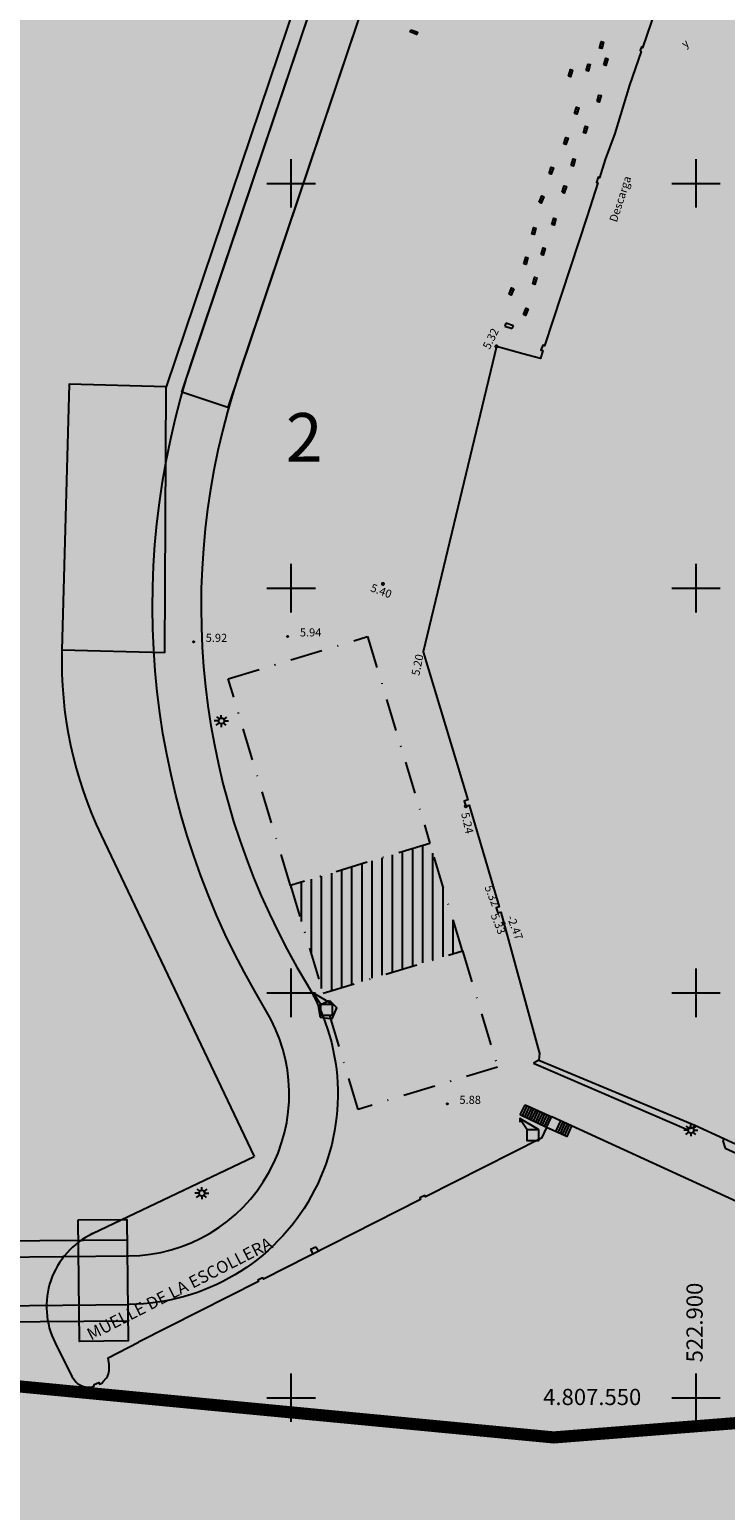
# Model space of a CAD drawing. Extents: x 522265 to 523823, y 4807211 to 4808153.
# Drawn here: x 522818 to 522904, y 4807536 to 4807719 of the extents above; entities that cross this region are included whole.
import ezdxf
from ezdxf.enums import TextEntityAlignment as Align

# ---------------------------------------------------------------- set-up
doc = ezdxf.new("R2010")
doc.units = 0
doc.header["$LTSCALE"] = 8
doc.header["$MEASUREMENT"] = 0
doc.header["$PDMODE"] = 1
doc.linetypes.add('LIMPIO$0$DASHDOT', pattern=[1, 0.5, -0.25, 0, -0.25])
doc.layers.get('0').update_dxf_attribs({"linetype": 'CONTINUOUS'})
for name, color, linetype in [('0-AREA-NAUTICODEPORTIVA-TRAMA', 131, 'CONTINUOUS'), ('0-AREA-PESQUERA-POL', 7, 'CONTINUOUS'), ('0-AREA-PESQUERA-TRAMA', 41, 'CONTINUOUS'), ('0-EDIFI-PROYEC-TRAMA', 7, 'CONTINUOUS'), ('0-REFX', 7, 'CONTINUOUS'), ('0-RODADA-POL', 7, 'CONTINUOUS'), ('0-TEXTO', 7, 'CONTINUOUS'), ('LIMPIO$0$0-EDIF-PROPUESTO', 1, 'LIMPIO$0$DASHDOT'), ('LIMPIO$0$0-PROP', 7, 'CONTINUOUS'), ('LIMPIO$0$0-RODADA-POL', 7, 'CONTINUOUS'), ('LIMPIO$0$BOLA', 4, 'CONTINUOUS'), ('LIMPIO$0$CIANO', 4, 'CONTINUOUS'), ('LIMPIO$0$CUADRICULA', 4, 'CONTINUOUS'), ('LIMPIO$0$FAROLA', 4, 'CONTINUOUS'), ('LIMPIO$0$GRUA', 4, 'CONTINUOUS'), ('LIMPIO$0$PUNTOS', 6, 'CONTINUOUS'), ('LIMPIO$0$REJILLA', 4, 'CONTINUOUS'), ('LIMPIO$0$TEXTO', 7, 'CONTINUOUS'), ('LIMPIO$0$Z', 4, 'CONTINUOUS')]:
    doc.layers.add(name, color=color, linetype=linetype)
doc.styles.add('ARIAL', font='ARIAL.TTF')
doc.styles.add('LIMPIO$0$ROMANS', font='romans.shx')
doc.styles.add('LIMPIO$0$STANDARD', font='txt')

# ---------------------------------------------------------------- blocks, each defined once
blk = doc.blocks.new('LIMPIO$0$REJILL', base_point=(-6183.9, 4884.08))
at = {"layer": 'LIMPIO$0$REJILLA'}
for points in [[(-6184.81, 4884.27), (-6183.12, 4884.27), (-6183.12, 4883.71), (-6184.81, 4883.71), (-6184.81, 4884.27)], [(-6184.24, 4884.27), (-6184.24, 4883.71)], [(-6183.68, 4884.27), (-6183.68, 4883.71)]]:
    blk.add_lwpolyline(points, dxfattribs=at)
blk = doc.blocks.new('LIMPIO$0$FAROLA', base_point=(-6184, 4880, 68.76))
at = {"layer": 'LIMPIO$0$FAROLA'}
for points in [[(-6185.26, 4881.02), (-6184.51, 4880.49)], [(-6184.03, 4880.67), (-6184.03, 4881.47)], [(-6182.79, 4880.98), (-6183.43, 4880.46)], [(-6184.71, 4880), (-6185.79, 4880)], [(-6185.3, 4878.96), (-6184.51, 4879.52)], [(-6184.06, 4879.31), (-6184.06, 4878.51)], [(-6182.83, 4878.96), (-6183.54, 4879.55)], [(-6183.29, 4880), (-6182.29, 4880)]]:
    blk.add_lwpolyline(points, dxfattribs=at)
blk.add_circle((-6184, 4880, 68.76), 0.71, dxfattribs=at)
blk = doc.blocks.new('LIMPIO$0$GRUAFI', base_point=(-6184.81, 4854.89))
at = {"layer": 'LIMPIO$0$GRUA'}
for points in [[(-6188.11, 4858.93), (-6188.11, 4858.03)], [(-6183.51, 4856.19), (-6188.11, 4858.93), (-6186.29, 4856.19)], [(-6186.29, 4856.19), (-6183.51, 4856.19), (-6183.51, 4853.44), (-6186.29, 4853.44), (-6186.29, 4856.19)]]:
    blk.add_lwpolyline(points, dxfattribs=at)
blk = doc.blocks.new('LIMPIO$0$COTAP', base_point=(4.34, 6.72))
at = {"layer": 'LIMPIO$0$Z'}
blk.add_circle((4.34, 6.72), 0.15, dxfattribs=at)
blk = doc.blocks.new('LIMPIO$0$BOLA')
at = {"layer": 'LIMPIO$0$BOLA', "color": 7, "const_width": 0.25}
blk.add_lwpolyline([(-0.125, 0, 1), (0.125, 0, 1)], format="xyb", close=True, dxfattribs=at)
blk = doc.blocks.new('LIMPIO')
for points in [[(522895.02, 4807721.54), (522893.4, 4807716.75), (522893.27, 4807716.86), (522893.09, 4807716.4), (522893.21, 4807716.3), (522891.79, 4807712.12), (522889.96, 4807706.16), (522888.78, 4807702.95), (522888.07, 4807700.7), (522887.9, 4807700.75), (522887.7, 4807700.12), (522887.86, 4807700.07), (522886.54, 4807695.96), (522881.28, 4807679.91), (522881.07, 4807680), (522880.84, 4807679.41), (522881.09, 4807679.34), (522880.77, 4807678.36), (522878.6, 4807678.96), (522875.35, 4807679.86), (522866.29, 4807642.13), (522871.81, 4807623.83), (522871.37, 4807623.7), (522871.56, 4807623.06), (522872, 4807623.19), (522875.7, 4807610.62), (522875.32, 4807610.51), (522875.51, 4807609.88), (522875.88, 4807609.99), (522880.47, 4807593.26), (522880.67, 4807592.5), (522880.59, 4807591.71), (522899.84, 4807583.67), (522903.42, 4807582.03), (522919.95, 4807574.44)], [(522929.96, 4807562.78), (522884.63, 4807583.58), (522884.03, 4807582.28), (522882.66, 4807582.9), (522881.54, 4807583.37), (522880.9, 4807582.05), (522866.58, 4807574.79), (522866.5, 4807574.96), (522865.89, 4807574.68), (522865.96, 4807574.49), (522846.57, 4807564.65), (522846.47, 4807564.82), (522845.88, 4807564.53), (522845.95, 4807564.34), (522831.14, 4807556.84)], [(522876.51, 4807682.73), (522876.38, 4807682.37)], [(522876.38, 4807682.37), (522877.3, 4807682.05)], [(522877.44, 4807682.4), (522876.51, 4807682.73)], [(522877.3, 4807682.05), (522877.44, 4807682.4)], [(522853.32, 4807598.45), (522854.71, 4807599.08)], [(522854.71, 4807599.08), (522855.65, 4807598.16)], [(522853.32, 4807598.45), (522853.59, 4807596.99)], [(522853.59, 4807596.99), (522855.05, 4807596.78)], [(522855.05, 4807596.78), (522855.65, 4807598.16)], [(522880.59, 4807591.71), (522879.92, 4807591.33)], [(522879.92, 4807591.33), (522898.83, 4807583.15)], [(522878.29, 4807584.95), (522878.9, 4807586.17)], [(522878.9, 4807586.17), (522882.19, 4807584.7)], [(522881.54, 4807583.37), (522878.29, 4807584.95)], [(522881.54, 4807583.37), (522882.16, 4807584.7)], [(522884.63, 4807583.58), (522882.19, 4807584.7)], [(522883.26, 4807584.2), (522882.66, 4807582.9)], [(522898.83, 4807583.15), (522899.72, 4807583.4)], [(522899.72, 4807583.4), (522899.84, 4807583.67)], [(522903.42, 4807582.03), (522903.33, 4807581.73)], [(522903.33, 4807581.73), (522903.6, 4807580.83)], [(522903.6, 4807580.83), (522918.97, 4807573.83)], [(522853.05, 4807568.59), (522852.4, 4807568.29)], [(522852.4, 4807568.29), (522852.68, 4807567.75)], [(522853.35, 4807568.09), (522853.05, 4807568.59)]]:
    blk.add_lwpolyline(points)
at = {"layer": 'LIMPIO$0$0-EDIF-PROPUESTO'}
for points in [[(522849.91, 4807613.27), (522842.21, 4807638.8), (522859.44, 4807644.01), (522867.14, 4807618.47)], [(522871.16, 4807605.18), (522875.49, 4807590.82), (522858.26, 4807585.61), (522853.93, 4807599.97)]]:
    blk.add_lwpolyline(points, dxfattribs=at)
blk.add_lwpolyline([(522853.93, 4807599.97), (522871.16, 4807605.18), (522867.14, 4807618.47), (522849.91, 4807613.27)], close=True, dxfattribs=at)
at = {"layer": 'LIMPIO$0$0-PROP'}
for q in [(522834.57, 4807674.86), (522821.67, 4807642.35)]:
    blk.add_line((522834.38, 4807642.01), q, dxfattribs=at)
for points in [[(522851.9, 4807726.28), (522834.57, 4807674.86), (522822.57, 4807675.19), (522821.67, 4807642.35, 0.118627), (522826.52, 4807619.47), (522845.44, 4807579.79)], [(522825.47, 4807570.27, 0.419947), (522820.83, 4807556.76), (522822.9, 4807552.63), (522823.42, 4807551.91), (522823.66, 4807551.7), (522823.98, 4807551.53), (522824.36, 4807551.38), (522824.54, 4807551.34), (522824.9, 4807551.3), (522825.27, 4807551.3), (522825.4, 4807551.33), (522825.67, 4807551.45), (522825.65, 4807551.62), (522826.25, 4807551.86), (522826.32, 4807551.67), (522826.6, 4807551.8), (522826.83, 4807552.03), (522827.16, 4807552.41), (522827.3, 4807552.63), (522827.45, 4807552.96), (522827.51, 4807553.37), (522827.53, 4807554.11), (522827.39, 4807554.94), (522831.14, 4807556.84)]]:
    blk.add_lwpolyline(points, format="xyb", dxfattribs=at)
blk.add_lwpolyline([(522825.47, 4807570.27), (522845.44, 4807579.79)], dxfattribs=at)
at = {"layer": 'LIMPIO$0$0-RODADA-POL'}
for p, q in [((522770.72, 4807568.96), (522829.72, 4807569.51)), ((522764.34, 4807566.9), (522829.94, 4807567.52)), ((522764.4, 4807560.9), (522830, 4807561.52)), ((522770.82, 4807558.96), (522829.82, 4807559.51))]:
    blk.add_line(p, q, dxfattribs=at)
at = {"layer": 'LIMPIO$0$0-RODADA-POL', "flags": 128}
for points in [[(522856.2, 4807745.44, -0.011291), (522856.42, 4807744.75), (522859.71, 4807733.23, -0.151946), (522859.48, 4807723.72), (522843.58, 4807676.54, 0.221393), (522851.97, 4807601.03, -0.581838), (522830, 4807561.52)], [(522829.94, 4807567.52, 0.581838), (522846.84, 4807597.91, -0.221393), (522837.89, 4807678.45), (522853.8, 4807725.64, 0.151946), (522853.94, 4807731.58), (522850.65, 4807743.1, 0.011291), (522850.51, 4807743.53)]]:
    blk.add_lwpolyline(points, format="xyb", dxfattribs=at)
at = {"layer": 'LIMPIO$0$0-RODADA-POL'}
blk.add_lwpolyline([(522823.7, 4807571.96), (522829.7, 4807572.01), (522829.84, 4807557.01), (522823.84, 4807556.96)], close=True, dxfattribs=at)
at = {"layer": 'LIMPIO$0$CIANO'}
for points in [[(522878.58, 4807584.82), (522879.15, 4807586.05)], [(522878.84, 4807584.69), (522879.42, 4807585.94)], [(522879.11, 4807584.54), (522879.7, 4807585.82)], [(522879.39, 4807584.41), (522879.97, 4807585.7)], [(522879.65, 4807584.29), (522880.25, 4807585.57)], [(522879.92, 4807584.16), (522880.52, 4807585.45)], [(522880.2, 4807584.03), (522880.79, 4807585.33)], [(522880.46, 4807583.9), (522881.07, 4807585.2)], [(522880.73, 4807583.76), (522881.34, 4807585.08)], [(522881.01, 4807583.63), (522881.61, 4807584.95)], [(522881.28, 4807583.5), (522881.89, 4807584.83)], [(522883.53, 4807584.08), (522882.94, 4807582.76)], [(522883.79, 4807583.95), (522883.21, 4807582.65)], [(522884.08, 4807583.83), (522883.48, 4807582.53)], [(522884.34, 4807583.71), (522883.76, 4807582.4)]]:
    blk.add_lwpolyline(points, dxfattribs=at)
at = {"layer": 'LIMPIO$0$CUADRICULA'}
for p, q in [((522850, 4807697), (522850, 4807703)), ((522900, 4807697), (522900, 4807703)), ((522847, 4807700), (522853, 4807700)), ((522897, 4807700), (522903, 4807700)), ((522850, 4807647), (522850, 4807653)), ((522900, 4807647), (522900, 4807653)), ((522847, 4807650), (522853, 4807650)), ((522897, 4807650), (522903, 4807650)), ((522900, 4807597), (522900, 4807603)), ((522847, 4807600), (522853, 4807600)), ((522897, 4807600), (522903, 4807600)), ((522850, 4807547), (522850, 4807553)), ((522900, 4807547), (522900, 4807553)), ((522847, 4807550), (522853, 4807550)), ((522897, 4807550), (522903, 4807550))]:
    blk.add_line(p, q, dxfattribs=at)
at = {"layer": 'LIMPIO$0$CUADRICULA', "color": 4}
blk.add_line((522850, 4807597), (522850, 4807603), dxfattribs=at)
at = {"layer": 'LIMPIO$0$PUNTOS'}
for p in [(522875.35, 4807679.86), (522861.32, 4807650.52), (522866.29, 4807642.13), (522871.56, 4807623.06), (522871.81, 4807623.83), (522856.23, 4807611), (522875.32, 4807610.51), (522875.88, 4807609.99), (522876.18, 4807608.71), (522876.23, 4807608.58), (522864.51, 4807603.06), (522875.58, 4807603.04), (522871.65, 4807598.54)]:
    blk.add_point(p, dxfattribs=at)
at = {"layer": 'LIMPIO$0$BOLA'}
for p in [(522875.35, 4807679.86), (522861.32, 4807650.52), (522871.56, 4807623.06), (522876.23, 4807608.58)]:
    blk.add_blockref('LIMPIO$0$BOLA', p, dxfattribs=at)
at = {"layer": 'LIMPIO$0$FAROLA', "xscale": 0.5, "yscale": 0.5}
for p in [(522841.38, 4807633.59), (522899.38, 4807583.04), (522838.97, 4807575.26)]:
    blk.add_blockref('LIMPIO$0$FAROLA', p, dxfattribs=at)
at = {"layer": 'LIMPIO$0$GRUA', "xscale": 0.5, "yscale": 0.5}
for p in [(522854.41, 4807597.95), (522879.89, 4807582.47)]:
    blk.add_blockref('LIMPIO$0$GRUAFI', p, dxfattribs=at)
at = {"layer": 'LIMPIO$0$REJILLA', "xscale": 0.5, "yscale": 0.5}
for p, rotation in [((522865.2, 4807718.72), 337.8), ((522888.29, 4807717.13), 74.9), ((522884.46, 4807713.66), 72.5), ((522886.66, 4807714.34), 73.9), ((522888.83, 4807715.05), 72.3), ((522887.99, 4807710.51), 74.1), ((522885.22, 4807709.03), 72.4), ((522886.3, 4807706.67), 75.4), ((522883.89, 4807705.27), 71.3), ((522882.09, 4807701.61), 71.6), ((522884.8, 4807702.62), 74.9), ((522883.69, 4807699.29), 70.3), ((522880.88, 4807698.06), 68.3), ((522879.93, 4807694.15), 74.9), ((522882.42, 4807695.31), 74.1), ((522878.95, 4807690.47), 74.9), ((522881.09, 4807691.62), 72.9), ((522880.05, 4807688.01), 74.4), ((522877.23, 4807686.59), 248.3), ((522878.95, 4807684.18), 66.79999999999998)]:
    blk.add_blockref('LIMPIO$0$REJILL', p, dxfattribs=dict(at, rotation=rotation))
at = {"layer": 'LIMPIO$0$Z', "xscale": 0.5, "yscale": 0.5}
for p in [(522837.94, 4807643.36), (522849.57, 4807644.03), (522869.28, 4807586.29)]:
    blk.add_blockref('LIMPIO$0$COTAP', p, dxfattribs=at)
at = {"layer": 'LIMPIO$0$CUADRICULA', "style": 'LIMPIO$0$ROMANS'}
blk.add_text('522.900', height=2, rotation=90, dxfattribs=at).set_placement((522900.82, 4807554.36))
blk.add_text('4.807.550', height=2, dxfattribs=at).set_placement((522881.12, 4807549.09))
at = {"layer": 'LIMPIO$0$TEXTO', "style": 'LIMPIO$0$ROMANS'}
for s, height, rotation, p in [('y', 1, 39.5, (522898.69, 4807716.67)), ('Descarga', 1, 72.05, (522890.21, 4807695.13)), ('MUELLE DE LA ESCOLLERA', 1.5, 27.04, (522825.26, 4807557.04))]:
    blk.add_text(s, height=height, rotation=rotation, dxfattribs=at).set_placement(p)
at = {"layer": 'LIMPIO$0$Z'}
for s, rotation, style, p in [('5.32', 63.5404, 'LIMPIO$0$ROMANS', (522874.5, 4807679.41)), ('5.40', 339.6229, 'LIMPIO$0$ROMANS', (522859.7, 4807649.65)), ('5.20', 78.2683, 'LIMPIO$0$STANDARD', (522865.81, 4807639.12)), ('5.24', 282.7428, 'LIMPIO$0$ROMANS', (522870.98, 4807622.17)), ('5.32', 291.2481, 'LIMPIO$0$STANDARD', (522873.86, 4807613.06)), ('5.33', 291.7323, 'LIMPIO$0$STANDARD', (522874.62, 4807609.59)), ('-2.47', 290.851, 'LIMPIO$0$ROMANS', (522876.62, 4807609.36))]:
    blk.add_text(s, height=1, rotation=rotation, dxfattribs=dict(at, style=style)).set_placement(p)
at = {"layer": 'LIMPIO$0$Z', "style": 'LIMPIO$0$ROMANS'}
for s, p in [('5.94', (522851.07, 4807644.03)), ('5.92', (522839.44, 4807643.36)), ('5.88', (522870.78, 4807586.29))]:
    blk.add_text(s, height=1, dxfattribs=at).set_placement(p)

msp = doc.modelspace()

# ---------------------------------------------------------------- hatches: boundary and pattern name
at = {"layer": '0-AREA-NAUTICODEPORTIVA-TRAMA'}
h = msp.add_hatch(color=256, dxfattribs=at)
edge = h.paths.add_edge_path()
edge.add_line((522790.41, 4807783.51), (522786.02, 4807782.87))
edge.add_line((522786.02, 4807782.87), (522780.55, 4807782.33))
edge.add_line((522780.55, 4807782.33), (522770.76, 4807779.79))
edge.add_line((522770.76, 4807779.79), (522770.46, 4807780.54))
edge.add_line((522770.46, 4807780.54), (522762.35, 4807777.12))
edge.add_line((522762.35, 4807777.12), (522758.92, 4807775.84))
edge.add_line((522758.92, 4807775.84), (522757.72, 4807775.62))
edge.add_line((522757.72, 4807775.62), (522756.55, 4807775.21))
edge.add_line((522756.55, 4807775.21), (522755.05, 4807775.25))
edge.add_line((522755.05, 4807775.25), (522752.26, 4807773.59))
edge.add_line((522752.26, 4807773.59), (522751.57, 4807773.37))
edge.add_line((522751.57, 4807773.37), (522751.03, 4807773.13))
edge.add_line((522751.03, 4807773.13), (522748.55, 4807771.54))
edge.add_line((522748.55, 4807771.54), (522744.26, 4807769.5))
edge.add_line((522744.26, 4807769.5), (522729.07, 4807757.23))
edge.add_line((522729.07, 4807757.23), (522723.76, 4807752.75))
edge.add_line((522723.76, 4807752.75), (522715.12, 4807745.45))
edge.add_line((522715.12, 4807745.45), (522709.35, 4807740.87))
edge.add_line((522709.35, 4807740.87), (522708.59, 4807740.38))
edge.add_line((522708.59, 4807740.38), (522704.75, 4807735.33))
edge.add_line((522704.75, 4807735.33), (522704.92, 4807735.23))
edge.add_line((522704.92, 4807735.23), (522702.09, 4807731.49))
edge.add_line((522702.09, 4807731.49), (522700.13, 4807727.05))
edge.add_line((522700.13, 4807727.05), (522699.91, 4807726.16))
edge.add_line((522699.91, 4807726.16), (522695.16, 4807716.7))
edge.add_line((522695.16, 4807716.7), (522694.88, 4807716.57))
edge.add_line((522694.88, 4807716.57), (522693.88, 4807714.36))
edge.add_line((522693.88, 4807714.36), (522692.29, 4807698.07))
edge.add_line((522692.29, 4807698.07), (522691.4, 4807688.95))
edge.add_line((522691.4, 4807688.95), (522688.26, 4807689.44))
edge.add_line((522688.26, 4807689.44), (522689.66, 4807679.16))
edge.add_line((522689.66, 4807679.16), (522686.72, 4807659.82))
edge.add_line((522686.72, 4807659.82), (522686.81, 4807659.07))
edge.add_line((522686.81, 4807659.07), (522687.59, 4807652.32))
edge.add_line((522687.59, 4807652.32), (522693.17, 4807656.09))
edge.add_line((522693.17, 4807656.09), (522704.82, 4807660.4))
edge.add_line((522704.82, 4807660.4), (522712.24, 4807648.74))
edge.add_line((522712.24, 4807648.74), (522697.17, 4807640.24))
edge.add_line((522697.17, 4807640.24), (522718.82, 4807634.83))
edge.add_line((522718.82, 4807634.83), (522717.9, 4807642.34))
edge.add_line((522717.9, 4807642.34), (522724.13, 4807643.95))
edge.add_line((522724.13, 4807643.95), (522728.84, 4807645.15))
edge.add_line((522728.84, 4807645.15), (522728.08, 4807647.25))
edge.add_line((522728.08, 4807647.25), (522736.85, 4807650.21))
edge.add_line((522736.85, 4807650.21), (522742.34, 4807651.3))
edge.add_line((522742.34, 4807651.3), (522745.46, 4807651.58))
edge.add_line((522745.46, 4807651.58), (522749.13, 4807650.95))
edge.add_line((522749.13, 4807650.95), (522763.73, 4807650.71))
edge.add_line((522763.73, 4807650.71), (522763.73, 4807650.41))
edge.add_line((522763.73, 4807650.41), (522765.33, 4807650.45))
edge.add_line((522765.33, 4807650.45), (522765.36, 4807648.62))
edge.add_line((522765.36, 4807648.62), (522765.39, 4807646.96))
edge.add_line((522765.39, 4807646.96), (522765.36, 4807643.45))
edge.add_line((522765.36, 4807643.45), (522765.69, 4807641.59))
edge.add_line((522765.69, 4807641.59), (522768.54, 4807641.69))
edge.add_line((522768.54, 4807641.69), (522769.26, 4807611.76))
edge.add_line((522769.26, 4807611.76), (522768.52, 4807599.79))
edge.add_line((522768.52, 4807599.79), (522766, 4807573.14))
edge.add_line((522766, 4807573.14), (522767.11, 4807556.1))
edge.add_line((522767.11, 4807556.1), (522882.43, 4807545.09))
edge.add_line((522882.43, 4807545.09), (522912.66, 4807547.47))
edge.add_line((522912.66, 4807547.47), (522975.47, 4807597.86))
edge.add_line((522975.47, 4807597.86), (522968.67, 4807664.84))
edge.add_line((522968.67, 4807664.84), (522938.23, 4807772.37))
edge.add_line((522938.23, 4807772.37), (522937.63, 4807772.2))
edge.add_line((522937.63, 4807772.2), (522890.83, 4807758.61))
edge.add_line((522890.83, 4807758.61), (522890.83, 4807758.61))
edge.add_line((522890.83, 4807758.61), (522883.71, 4807756.54))
edge.add_line((522883.71, 4807756.54), (522875.66, 4807754.16))
edge.add_line((522875.66, 4807754.16), (522870.88, 4807752.82))
edge.add_line((522870.88, 4807752.82), (522870.29, 4807752.7))
edge.add_line((522870.29, 4807752.7), (522869.35, 4807752.47))
edge.add_line((522869.35, 4807752.47), (522865.79, 4807751.59))
edge.add_line((522865.79, 4807751.59), (522862.32, 4807756.55))
edge.add_line((522862.32, 4807756.55), (522861.6, 4807757.37))
edge.add_line((522861.6, 4807757.37), (522860.44, 4807757.96))
edge.add_line((522860.44, 4807757.96), (522859.33, 4807758.37))
edge.add_line((522859.33, 4807758.37), (522859.61, 4807759.12))
edge.add_line((522859.61, 4807759.12), (522859.86, 4807759.66))
edge.add_line((522859.86, 4807759.66), (522851.95, 4807762.86))
edge.add_line((522851.95, 4807762.86), (522823.4, 4807774.26))
edge.add_line((522823.4, 4807774.26), (522816.69, 4807776.82))
edge.add_line((522816.69, 4807776.82), (522814.59, 4807780.83))
edge.add_line((522814.59, 4807780.83), (522814.23, 4807785.71))
edge.add_line((522814.23, 4807785.71), (522808.74, 4807860.44))
edge.add_line((522808.74, 4807860.44), (522809.6, 4807860.54))
edge.add_line((522809.6, 4807860.54), (522808.65, 4807870.58))
edge.add_line((522808.65, 4807870.58), (522808.48, 4807872.5))
edge.add_line((522808.48, 4807872.5), (522806.54, 4807899.44))
edge.add_line((522806.54, 4807899.44), (522812.57, 4807899.78))
edge.add_line((522812.57, 4807899.78), (522822.31, 4807900.33))
edge.add_line((522822.31, 4807900.33), (522821.47, 4807915.31))
edge.add_line((522821.47, 4807915.31), (522812.01, 4807914.78))
edge.add_line((522812.01, 4807914.78), (522791.51, 4807913.62))
edge.add_line((522791.51, 4807913.62), (522769.57, 4807912.38))
edge.add_line((522769.57, 4807912.38), (522769.06, 4807921.36))
edge.add_line((522769.06, 4807921.36), (522738.2, 4807919.62))
edge.add_line((522738.2, 4807919.62), (522738.23, 4807918.49))
edge.add_line((522738.23, 4807918.49), (522741.2, 4807907.92))
edge.add_line((522741.2, 4807907.92), (522741.97, 4807905.86))
edge.add_line((522741.97, 4807905.86), (522742.34, 4807904.45))
edge.add_line((522742.34, 4807904.45), (522742.45, 4807899.36))
edge.add_line((522742.45, 4807899.36), (522745.03, 4807899.37))
edge.add_line((522745.03, 4807899.37), (522743.97, 4807894.66))
edge.add_line((522743.97, 4807894.66), (522742.84, 4807889.62))
edge.add_line((522742.84, 4807889.62), (522742.68, 4807888.92))
edge.add_line((522742.68, 4807888.92), (522741.1, 4807878.8))
edge.add_line((522741.1, 4807878.8), (522745.2, 4807865.58))
edge.add_line((522745.2, 4807865.58), (522747.14, 4807864.62))
edge.add_line((522747.14, 4807864.62), (522751.7, 4807861.54))
edge.add_line((522751.7, 4807861.54), (522751.96, 4807858.58))
edge.add_line((522751.96, 4807858.58), (522756.85, 4807848.19))
edge.add_line((522756.85, 4807848.19), (522758.45, 4807848.12))
edge.add_arc((522758.36, 4807845.5), 2.62, 39.4436, 88.1349, ccw=False)
edge.add_line((522760.39, 4807847.17), (522760.98, 4807846.38))
edge.add_line((522760.98, 4807846.38), (522765.37, 4807842.18))
edge.add_line((522765.37, 4807842.18), (522766.94, 4807839.65))
edge.add_line((522766.94, 4807839.65), (522767.18, 4807836.88))
edge.add_line((522767.18, 4807836.88), (522765.97, 4807833.75))
edge.add_line((522765.97, 4807833.75), (522765.85, 4807830.62))
edge.add_line((522765.85, 4807830.62), (522766.46, 4807827.62))
edge.add_line((522766.46, 4807827.62), (522767.78, 4807824.61))
edge.add_line((522767.78, 4807824.61), (522769.83, 4807821.6))
edge.add_line((522769.83, 4807821.6), (522772.71, 4807818.47))
edge.add_line((522772.71, 4807818.47), (522774.16, 4807815.46))
edge.add_line((522774.16, 4807815.46), (522775.12, 4807812.46))
edge.add_line((522775.12, 4807812.46), (522776.45, 4807809.45))
edge.add_line((522776.45, 4807809.45), (522777.29, 4807806.44))
edge.add_line((522777.29, 4807806.44), (522777.77, 4807803.43))
edge.add_line((522777.77, 4807803.43), (522777.89, 4807800.42))
edge.add_line((522777.89, 4807800.42), (522777.53, 4807797.42))
edge.add_line((522777.53, 4807797.42), (522777.54, 4807794.46))
edge.add_line((522777.54, 4807794.46), (522775.42, 4807792.09))
edge.add_line((522775.42, 4807792.09), (522783, 4807787.58))
edge.add_line((522783, 4807787.58), (522786.03, 4807785.62))
edge.add_line((522786.03, 4807785.62), (522787.02, 4807785.28))
edge.add_line((522787.02, 4807785.28), (522790.41, 4807783.51))
at = {"layer": '0-AREA-PESQUERA-TRAMA'}
h = msp.add_hatch(color=256, dxfattribs=at)
edge = h.paths.add_edge_path()
edge.add_line((522656.81, 4807586.64), (522655.14, 4807576.22))
edge.add_line((522655.14, 4807576.22), (522603.4, 4807576.12))
edge.add_line((522603.4, 4807576.12), (522603.04, 4807571.26))
edge.add_line((522603.04, 4807571.26), (522602.07, 4807571.2))
edge.add_line((522602.07, 4807571.2), (522598.15, 4807570.67))
edge.add_line((522598.15, 4807570.67), (522589.16, 4807569.46))
edge.add_line((522589.16, 4807569.46), (522583.27, 4807568.25))
edge.add_line((522583.27, 4807568.25), (522582.52, 4807568.08))
edge.add_line((522582.52, 4807568.08), (522564, 4807563.45))
edge.add_line((522564, 4807563.45), (522559.55, 4807562.08))
edge.add_line((522559.55, 4807562.08), (522559.55, 4807562.08))
edge.add_line((522559.55, 4807562.08), (522554.82, 4807560.2))
edge.add_line((522554.82, 4807560.2), (522522.69, 4807546.98))
edge.add_line((522522.69, 4807546.98), (522522.01, 4807546.7))
edge.add_line((522522.01, 4807546.7), (522519.29, 4807545.58))
edge.add_line((522519.29, 4807545.58), (522488.91, 4807533.08))
edge.add_line((522488.91, 4807533.08), (522490.9, 4807528.12))
edge.add_line((522490.9, 4807528.12), (522488.44, 4807526.61))
edge.add_line((522488.44, 4807526.61), (522506.44, 4807490.36))
edge.add_line((522506.44, 4807490.36), (522535.64, 4807431.57))
edge.add_line((522535.64, 4807431.57), (522541.92, 4807423.58))
edge.add_line((522541.92, 4807423.58), (522538.85, 4807421.16))
edge.add_line((522538.85, 4807421.16), (522539.76, 4807420))
edge.add_line((522539.76, 4807420), (522550.95, 4807409.54))
edge.add_line((522550.95, 4807409.54), (522562.84, 4807401.19))
edge.add_line((522562.84, 4807401.19), (522572.32, 4807396.51))
edge.add_line((522572.32, 4807396.51), (522577.71, 4807393.85))
edge.add_arc((522599.84, 4807438.69), 50, 243.7258, 296.4288)
edge.add_line((522622.09, 4807393.91), (522625.21, 4807387.64))
edge.add_line((522625.21, 4807387.64), (522623.18, 4807376.81))
edge.add_line((522623.18, 4807376.81), (522630.62, 4807375.44))
edge.add_line((522630.62, 4807375.44), (522644.09, 4807373.36))
edge.add_line((522644.09, 4807373.36), (522661.09, 4807370.73))
edge.add_line((522661.09, 4807370.73), (522668.11, 4807369.65))
edge.add_arc((522697.32, 4807575.33), 207.75, 261.9174, 269.0387)
edge.add_line((522693.84, 4807367.61), (522745.72, 4807366.74))
edge.add_line((522745.72, 4807366.74), (522749.72, 4807367.06))
edge.add_line((522749.72, 4807367.06), (522782.2, 4807369.62))
edge.add_line((522782.2, 4807369.62), (522818.06, 4807373.69))
edge.add_line((522818.06, 4807373.69), (522818.54, 4807373.74))
edge.add_line((522818.54, 4807373.74), (522836.5, 4807375.78))
edge.add_line((522836.5, 4807375.78), (522837.58, 4807381.48))
edge.add_line((522837.58, 4807381.48), (522861.15, 4807388.16))
edge.add_line((522861.15, 4807388.16), (522863.59, 4807394.05))
edge.add_line((522863.59, 4807394.05), (522876.54, 4807397.59))
edge.add_line((522876.54, 4807397.59), (522880.5, 4807404.9))
edge.add_line((522880.5, 4807404.9), (522894.49, 4807390.52))
edge.add_line((522894.49, 4807390.52), (522896.66, 4807383.15))
edge.add_line((522896.66, 4807383.15), (522901.05, 4807384.39))
edge.add_line((522901.05, 4807384.39), (522958.72, 4807400.68))
edge.add_line((522958.72, 4807400.68), (522984.3, 4807407.9))
edge.add_line((522984.3, 4807407.9), (523027.87, 4807406.13))
edge.add_line((523027.87, 4807406.13), (523057.05, 4807407.67))
edge.add_line((523057.05, 4807407.67), (523063.28, 4807415.11))
edge.add_line((523063.28, 4807415.11), (523073.89, 4807408.86))
edge.add_line((523073.89, 4807408.86), (523081.88, 4807409.25))
edge.add_line((523081.88, 4807409.25), (523078.32, 4807447.94))
edge.add_line((523078.32, 4807447.94), (523029.75, 4807442.44))
edge.add_line((523029.75, 4807442.44), (523024.41, 4807495.14))
edge.add_line((523024.41, 4807495.14), (523102.34, 4807699.64))
edge.add_line((523102.34, 4807699.64), (523106.46, 4807700.71))
edge.add_line((523106.46, 4807700.71), (523076.29, 4807811.85))
edge.add_line((523076.29, 4807811.85), (523076.29, 4807811.85))
edge.add_line((523076.29, 4807811.85), (523068.38, 4807809.59))
edge.add_line((523068.38, 4807809.59), (522972.19, 4807781.91))
edge.add_line((522972.19, 4807781.91), (522972.14, 4807782.09))
edge.add_line((522972.14, 4807782.09), (522938.23, 4807772.37))
edge.add_line((522938.23, 4807772.37), (522968.67, 4807664.84))
edge.add_line((522968.67, 4807664.84), (522975.47, 4807597.86))
edge.add_line((522975.47, 4807597.86), (522912.66, 4807547.47))
edge.add_line((522912.66, 4807547.47), (522882.43, 4807545.09))
edge.add_line((522882.43, 4807545.09), (522767.11, 4807556.1))
edge.add_line((522767.11, 4807556.1), (522766, 4807573.14))
edge.add_line((522766, 4807573.14), (522722.29, 4807577.24))
edge.add_line((522722.29, 4807577.24), (522673.23, 4807585.32))
edge.add_line((522673.23, 4807585.32), (522673.07, 4807584.66))
edge.add_line((522673.07, 4807584.66), (522668.67, 4807585.25))
edge.add_line((522668.67, 4807585.25), (522668.57, 4807584.29))
edge.add_line((522668.57, 4807584.29), (522662.94, 4807584.95))
edge.add_line((522662.94, 4807584.95), (522663.09, 4807585.92))
edge.add_line((522663.09, 4807585.92), (522658.76, 4807586.51))
edge.add_line((522658.76, 4807586.51), (522656.81, 4807586.64))
edge.add_line((522656.81, 4807586.64), (522656.81, 4807586.64))
edge.add_line((522656.81, 4807586.64), (522656.81, 4807586.64))
at = {"layer": '0-EDIFI-PROYEC-TRAMA'}
h = msp.add_hatch(dxfattribs=at)
h.set_pattern_fill('ANSI31', color=256, scale=10, angle=45, style=0)
h.set_pattern_definition([(90, (0, 0), (-1.25, -2e-16), [])])
h.paths.add_polyline_path([(522849.91, 4807613.27), (522867.14, 4807618.47), (522871.16, 4807605.18), (522853.93, 4807599.97)])

# ---------------------------------------------------------------- linework, layer by layer
at = {"layer": '0-AREA-PESQUERA-POL', "flags": 128}
msp.add_lwpolyline([(522912.66, 4807547.47, 1.5, 1.5, 0), (522882.43, 4807545.09, 1.5, 1.5, 0), (522767.11, 4807556.1, 1.5, 1.5, 0), (522766, 4807573.14, 1.5, 1.5, 0), (522722.29, 4807577.24, 1.5, 1.5, 0), (522673.23, 4807585.32, 1.5, 1.5, 0), (522673.07, 4807584.66, 1.5, 1.5, 0), (522668.67, 4807585.25, 1.5, 1.5, 0), (522668.57, 4807584.29, 1.5, 1.5, 0), (522662.94, 4807584.95, 1.5, 1.5, 0), (522663.09, 4807585.92, 1.5, 1.5, 0), (522658.76, 4807586.51, 1.5, 1.5, 0), (522656.81, 4807586.64, 1.5, 1.5, 0), (522656.81, 4807586.64, 0, 0, 0), (522656.81, 4807586.64, 1.5, 1.5, 0), (522655.14, 4807576.22, 1.5, 1.5, 0), (522603.4, 4807576.12, 1.5, 1.5, 0)], format="xyseb", dxfattribs=at)
at = {"layer": '0-RODADA-POL', "flags": 128}
msp.add_lwpolyline([(522859.48, 4807723.72), (522842.15, 4807672.3), (522836.47, 4807674.22), (522853.8, 4807725.64, 0.151946)], format="xyb", dxfattribs=at)

# ---------------------------------------------------------------- block references
at = {"layer": '0-REFX'}
msp.add_blockref('LIMPIO', (0, 0), dxfattribs=at)

# ---------------------------------------------------------------- texts
at = {"layer": '0-TEXTO', "style": 'ARIAL'}
msp.add_text('2', height=6, dxfattribs=at).set_placement((522851.6, 4807668.62), align=Align.MIDDLE_CENTER)

doc.saveas('drawing.dxf')
